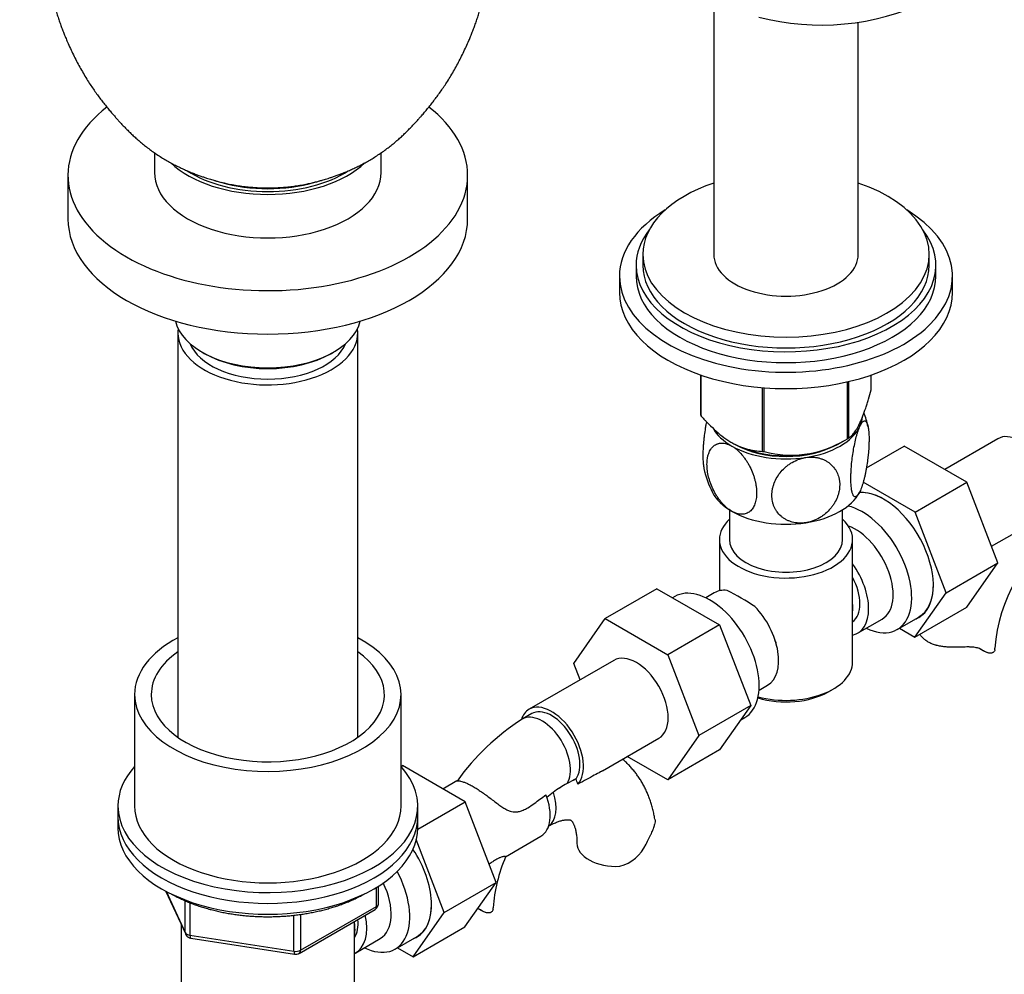
# Model space of a CAD drawing. Units: millimetres. Extents: x 0 to 1494, y 0 to 1970.
# Drawn here: x 995 to 1143, y 270 to 414 of the extents above; entities that cross this region are included whole.
import ezdxf
from ezdxf import colors
from ezdxf.entities.mleader import LeaderData, LeaderLine
from ezdxf.math import Vec2, Vec3

# ---------------------------------------------------------------- set-up
doc = ezdxf.new("R2010")
doc.units = ezdxf.units.MM
doc.layers.add('DV7_Défaut', color=7, linetype='Continuous')
doc.layers.add('Défaut', color=7, linetype='Continuous')

# ---------------------------------------------------------------- blocks, each defined once
blk = doc.blocks.new('_DOT')
at = {"color": 0}
blk.add_line((0, 0), (-1, 0), dxfattribs=at)
at = {"color": 0, "const_width": 0.333}
blk.add_lwpolyline([(-0.1665, 0, 1), (0.1665, 0, 1)], format="xyb", close=True, dxfattribs=at)
blk = doc.blocks.new('SE6')
at = {"layer": 'DV7_Défaut', "color": 7, "linetype": 'Continuous'}
for p, q in [((1099.66, 419.38), (1099.66, 378.36)), ((1121.36, 378.36), (1121.36, 413.21)), ((1015.72, 393.61), (1015.72, 390.65)), ((1049.72, 390.65), (1049.72, 393.61)), ((1002.72, 390.24), (1002.72, 383.71)), ((1062.72, 383.71), (1062.72, 390.24)), ((1089.01, 378.36), (1089.01, 376.73)), ((1132.01, 376.73), (1132.01, 378.36)), ((1088.01, 376.73), (1088.01, 375.1)), ((1133.01, 375.1), (1133.01, 376.73)), ((1085.51, 375.1), (1085.51, 372.65)), ((1135.51, 372.65), (1135.51, 375.1)), ((1019.22, 366.56), (1019.22, 305.84)), ((1046.22, 305.84), (1046.22, 366.56)), ((1022.82, 363.71), (1023.18, 363.5)), ((1042.27, 363.5), (1042.62, 363.71)), ((1097.72, 354.24), (1097.72, 360.24)), ((1097.79, 354.08), (1097.79, 360.22)), ((1119.74, 350.69), (1119.74, 359.23)), ((1119.94, 350.8), (1119.94, 359.28)), ((1123.29, 358.03), (1123.29, 360.24)), ((1106.96, 348.79), (1106.96, 358.36)), ((1107.22, 348.75), (1107.22, 358.34)), ((1118.25, 349.88), (1119.37, 350.49)), ((1142.31, 350.67), (1134.34, 346.07)), ((1102.67, 349.94), (1102.77, 349.88)), ((1122.58, 346.3), (1128.26, 349.58)), ((1137.67, 344.14), (1128.26, 349.58)), ((1129.9, 339.65), (1122.1, 344.15)), ((1129.9, 339.65), (1137.67, 344.14)), ((1142.33, 332.04), (1137.67, 344.14)), ((1121.54, 342.61), (1121.55, 342.62)), ((1102.01, 340.01), (1102.01, 335.54)), ((1119.01, 335.54), (1119.01, 340.01)), ((1134.56, 327.55), (1129.9, 339.65)), ((1100.51, 335.54), (1100.51, 327.84)), ((1120.51, 317.17), (1120.51, 335.54)), ((1141.37, 334.54), (1144.8, 336.52)), ((1134.56, 327.55), (1142.33, 332.04)), ((1137.65, 325.38), (1142.33, 332.04)), ((1091.12, 328.16), (1083.34, 323.67)), ((1091.12, 328.16), (1100.53, 322.72)), ((1093.81, 327), (1093.46, 326.8)), ((1099.75, 327.54), (1098.46, 326.8)), ((1129.87, 320.89), (1134.56, 327.55)), ((1129.87, 320.89), (1137.65, 325.38)), ((1127.21, 322.03), (1130.46, 323.91)), ((1078.68, 316.94), (1083.34, 323.67)), ((1083.34, 323.67), (1092.75, 318.23)), ((1100.53, 322.72), (1092.75, 318.23)), ((1100.53, 322.72), (1105.22, 310.62)), ((1121.26, 321.49), (1124.94, 323.61)), ((1127.55, 322.23), (1129.87, 320.89)), ((1092.75, 318.23), (1097.44, 306.13)), ((1139.6, 319.15), (1140.24, 318.78)), ((1139.98, 318.95), (1139.71, 319.1)), ((1084.68, 317.4), (1071.95, 310.05)), ((1079.63, 314.48), (1078.68, 316.94)), ((1106.46, 312.94), (1107.75, 313.69)), ((1012.72, 312.27), (1012.72, 295.53)), ((1052.72, 295.53), (1052.72, 312.27)), ((1116.87, 312.68), (1117.58, 313.08)), ((1105.22, 310.62), (1097.44, 306.13)), ((1105.22, 310.62), (1100.53, 303.94)), ((1072.33, 309.4), (1070.91, 308.58)), ((1103.71, 308.46), (1104.31, 308.81)), ((1097.44, 306.13), (1092.75, 299.45)), ((1082.96, 300.82), (1091.43, 305.71)), ((1100.53, 303.94), (1092.75, 299.45)), ((1052.73, 301.48), (1052.92, 301.59)), ((1062.33, 296.15), (1052.92, 301.59)), ((1092.75, 299.45), (1086.67, 302.96)), ((1061.11, 299.3), (1059, 298.08)), ((1055.22, 292.05), (1062.33, 296.15)), ((1066.99, 284.05), (1062.33, 296.15)), ((1010.22, 295.53), (1010.22, 293.9)), ((1055.22, 293.9), (1055.22, 295.53)), ((1010.22, 293.9), (1010.22, 292.26)), ((1055.22, 292.26), (1055.22, 293.9)), ((1059.21, 279.56), (1055.01, 290.48)), ((1068.38, 287.91), (1073.72, 290.99)), ((1059.21, 279.56), (1066.99, 284.05)), ((1062.31, 277.39), (1066.99, 284.05)), ((1017.36, 282.77), (1020.39, 276.26)), ((1017.45, 282.72), (1020.33, 276.53)), ((1049.05, 280.46), (1049.05, 283.32)), ((1049.34, 280.87), (1049.34, 283.5)), ((1020.33, 276.53), (1020.33, 281.29)), ((1021.03, 281), (1021.03, 276.12)), ((1037.41, 273.4), (1048.84, 280)), ((1037.61, 273.86), (1049.05, 280.46)), ((1054.53, 272.9), (1059.21, 279.56)), ((1064.25, 280.14), (1064.9, 279.77)), ((1064.63, 279.94), (1064.37, 280.09)), ((1036.65, 273.71), (1036.65, 279.12)), ((1037.61, 279.24), (1037.61, 273.86)), ((1045.72, 260.42), (1045.72, 278.2)), ((1019.72, 277.69), (1019.72, 260.42)), ((1054.53, 272.9), (1062.31, 277.39)), ((1021.03, 276.12), (1036.65, 273.71)), ((1021.14, 275.69), (1036.75, 273.28)), ((1045.92, 273.5), (1049.59, 275.62)), ((1051.86, 274.04), (1055.12, 275.92)), ((1052.2, 274.24), (1054.53, 272.9))]:
    blk.add_line(p, q, dxfattribs=at)
for centre, radius, start, end in [((1115.79, 450.27), 37.46, 255.5024, 295.1614), ((1108.27, 349.41), 14.88, 12.1101, 20.3304), ((1111.3, 363.85), 15.64, 254.9022, 302.6858), ((1112.74, 349.34), 14.88, 192.1099, 206.9045), ((1165.73, 317.44), 23.92, 124.3045, 175.6955), ((1087.06, 297.77), 33.48, 55.8513, 64.1487), ((1100.25, 315.8), 9.77, 26.3251, 28.3028), ((1090.48, 278.22), 36.12, 122.7979, 144.3362), ((1085.62, 284.22), 16.71, 118.5105, 126.9397), ((1085.62, 284.21), 16.72, 118.5137, 126.9365), ((1121.72, 217.01), 92.99, 117.3569, 118.2901), ((1121.72, 217.01), 93, 117.3569, 118.2901), ((1070.03, 296.15), 9.6, 16.061, 21.1261), ((1070.03, 296.15), 9.6, 16.061, 21.1261), ((1091.29, 276.58), 26.22, 126.8104, 129.4805), ((1084.02, 292.3), 6.02, 284.7699, 335.5597), ((1090.39, 278.43), 23.92, 156.6996, 175.6955), ((1048.34, 280.87), 1, 300, 0), ((1021.29, 276.68), 1, 204.8961, 240), ((1021.29, 276.68), 1, 240, 261.206), ((1036.91, 274.27), 1, 261.206, 300)]:
    blk.add_arc(centre, radius, start, end, dxfattribs=at)
for centre, major_axis, ratio, start_param, end_param in [((1032.72, 390.24), (30, 0), 0.57735, 2.5079, 6.283185), ((1032.72, 390.24), (30, 0), 0.57735, 0, 0.633692), ((1032.72, 397.18), (-17, 0), 0.57735, 0.543493, 2.598105), ((1032.72, 390.65), (-17, 0), 0.57735, 0, 3.141593), ((1032.72, 397.18), (-16.25, 0), 0.57735, 0.73232, 2.409272), ((1032.72, 396.77), (15.75, 0), 0.57735, 3.85037, 3.911241), ((1032.72, 396.77), (15.75, 0), 0.57735, -0.769649, -0.70877), ((1032.72, 397.18), (-15.5, 0), 0.57735, 1.1, 2.041597), ((1110.51, 378.36), (-21.5, 0), 0.57735, 0, 4.183411), ((1110.51, 378.36), (-21.5, 0), 0.57735, 5.241367, 6.283185), ((1110.51, 375.1), (-25, 0), 0.57735, 0, 3.901074), ((1110.51, 375.1), (-25, 0), 0.57735, 5.523704, 6.283185), ((1032.72, 383.71), (30, 0), 0.57735, 3.141593, 6.283185), ((1110.51, 376.73), (-22.5, 0), 0.57735, 0, 3.562458), ((1110.51, 376.73), (-22.5, 0), 0.57735, 5.86232, 6.283185), ((1110.51, 378.36), (-10.85, 0), 0.57735, 0, 3.141593), ((1110.51, 376.73), (-21.5, 0), 0.57735, 0, 3.141593), ((1110.51, 375.1), (-22.5, 0), 0.57735, 0, 3.141593), ((1110.51, 372.65), (-25, 0), 0.57735, 0, 3.141593), ((1032.72, 369.42), (-14, 0), 0.57735, 0.132428, 3.009165), ((1032.72, 366.56), (-13.5, 0), 0.57735, 6.20266, 6.283185), ((1032.72, 366.56), (-13.5, 0), 0.57735, 0, 3.222118), ((1032.72, 366.56), (12, 0), 0.57735, 3.375205, 6.049573), ((1032.72, 369.01), (13.5, 0), 0.57735, 3.926991, 5.497787), ((1110.51, 356.13), (-13.2, 0), 0.57735, 0.251331, 0.272268), ((1110.51, 354.28), (-11.5, 0), 0.57735, 2.879793, 3.094757), ((1110.51, 354.28), (11.5, 0), 0.57735, 3.449627, 3.926991), ((1110.51, 354.28), (11.5, 0), 0.57735, 4.974188, 6.021386), ((1110.51, 356.13), (13.2, 0), 0.57735, -0.795867, -0.77493), ((1145.68, 344.83), (3.38, -5.85), 0.57735, 0.180635, 3.141593), ((1110.51, 354.28), (11.5, 0), 0.57735, 3.926991, 4.974188), ((1110.51, 354.68), (-11.36, 0), 0.57735, 0.821314, 2.320279), ((1110.51, 354.28), (10.85, 0), 0.57735, 3.928689, 5.496089), ((1110.51, 356.13), (-13.2, 0), 0.57735, 1.298528, 1.319465), ((1110.51, 344.48), (11.5, 0), 0.57735, 3.42684, 3.926991), ((1110.51, 344.48), (11.5, 0), 0.57735, 4.974188, 5.997937), ((1125.21, 333.01), (5.25, -9.09), 0.57735, 2.358659, 2.876285), ((1125.18, 332.99), (5.27, -9.14), 0.57735, 0, 2.865734), ((1121.96, 331.13), (-5.25, 9.09), 0.57735, 2.437045, 5.791576), ((1110.51, 335.54), (-10, 0), 0.57735, 5.728374, 6.283185), ((1110.51, 335.54), (-10, 0), 0.57735, 0, 3.696404), ((1110.51, 344.48), (11.5, 0), 0.57735, 3.926991, 4.974188), ((1120.94, 330.54), (-4, 6.93), 0.57735, 3.141593, 5.687816), ((1110.51, 335.54), (-8.5, 0), 0.57735, 0, 3.141593), ((1117.26, 328.41), (-4, 6.93), 0.57735, 2.967598, 4.886384), ((1117.26, 328.41), (-3.07, 5.33), 0.57735, 3.199264, 4.654717), ((1099.06, 317.9), (5.25, -9.09), 0.57735, 0, 3.141593), ((1125.21, 333.01), (5.25, -9.09), 0.57735, 0, 0.783264), ((1103.75, 320.62), (4, -6.93), 0.57735, 2.736019, 3.141593), ((1103.75, 320.62), (-4, 6.93), 0.57735, 3.141593, 5.117963), ((1116.2, 327.8), (3.08, -5.33), 0.57735, 0.648113, 0.922684), ((1125.18, 332.99), (5.27, -9.14), 0.57735, 6.185788, 6.283185), ((1032.72, 312.27), (-20, 0), 0.57735, 5.453354, 6.283185), ((1032.72, 312.27), (-20, 0), 0.57735, 0, 3.971424), ((1104.81, 321.23), (3.08, -5.33), 0.57735, 0.980548, 1.05199), ((1032.72, 312.27), (-17.5, 0), 0.57735, 5.593472, 6.283185), ((1032.72, 312.27), (-17.5, 0), 0.57735, 0, 3.831306), ((1088.05, 311.55), (-3.38, 5.85), 0.57735, 3.141593, 6.283185), ((1135.88, 319.24), (-6, 0), 0.57735, 3.069876, 3.141593), ((1110.51, 317.17), (10, 0), 0.57735, 4.280152, 6.283185), ((1110.51, 316.35), (-9, 0), 0.57735, 1.08219, 2.356194), ((1075.33, 304.2), (-3.38, 5.85), 0.57735, 3.322236, 6.283185), ((1075.33, 304.2), (-3.38, 5.85), 0.57735, 0, 0.476028), ((1073.91, 303.39), (-3, 5.2), 0.57735, 3.430613, 6.283185), ((1075.33, 304.2), (-3, 5.2), 0.57735, 3.39482, 6.283185), ((1032.72, 295.53), (-22.5, 0), 0.57735, 0, 3.617475), ((1032.72, 295.53), (-22.5, 0), 0.57735, 5.807303, 6.283185), ((1070.34, 296.84), (3.37, -5.85), 0.57735, 0, 1.310468), ((1071.76, 297.65), (3, -5.2), 0.57735, 0.046052, 1.234709), ((1032.72, 295.53), (-20, 0), 0.57735, 0, 3.141593), ((1032.72, 293.9), (-22.5, 0), 0.57735, 0, 3.141593), ((1032.72, 293.9), (-22.5, 0), 0.57735, 0, 3.141593), ((1032.72, 292.26), (-22.5, 0), 0.57735, 0, 3.141593), ((1085.13, 289.93), (6, 0), 0.57735, 3.141596, 4.784106), ((1049.84, 285), (5.28, -9.14), 0.57735, 0, 1.679319), ((1046.61, 283.14), (-5.25, 9.09), 0.57735, 2.437045, 4.660271), ((1045.59, 282.55), (-4, 6.93), 0.57735, 3.141593, 4.588278), ((1048.34, 280.87), (-1, 0), 0.57735, 2.356194, 3.141593), ((1048.34, 280.87), (-0.5, 0.866), 0.57735, 3.141593, 3.926991), ((1049.87, 285.02), (5.25, -9.09), 0.57735, 0, 0.78373), ((1060.54, 280.23), (-6, 0), 0.57735, 3.069876, 3.141593), ((1041.92, 280.42), (-4, 6.93), 0.57735, 3.094583, 4.213383), ((1041.92, 280.42), (-3.08, 5.33), 0.57735, 3.422816, 4.040445), ((1040.86, 279.81), (-3.5, 6.06), 0.57735, 3.745299, 4.108682), ((1021.29, 276.68), (-1, 0), 0.57735, 0.261799, 1.308997), ((1021.29, 276.68), (0.907, 0.421), 0.788675, 2.790713, 3.141593), ((1021.29, 276.68), (0.153, 0.988), 0.211325, 2.202711, 3.141593), ((1049.84, 285), (5.28, -9.14), 0.57735, 6.185788, 6.283185), ((1036.91, 274.27), (-1, 0), 0.57735, 1.308997, 2.356194), ((1036.91, 274.27), (0.153, 0.988), 0.211325, 2.202711, 3.141593), ((1036.91, 274.27), (-0.5, 0.866), 0.57735, 3.141593, 3.926991)]:
    blk.add_ellipse(centre, major_axis=major_axis, ratio=ratio, start_param=start_param, end_param=end_param, dxfattribs=at)
for points, knots in [([(1032.72, 455.05), (1032.38, 455.05), (1031.77, 455.04), (1030.71, 455.01), (1029.65, 454.94), (1028.57, 454.85), (1027.51, 454.73), (1026.46, 454.59), (1025.43, 454.42), (1024.42, 454.22), (1023.43, 454.01), (1022.45, 453.77), (1021.5, 453.51), (1020.56, 453.23), (1019.64, 452.93), (1018.74, 452.6), (1017.85, 452.26), (1016.98, 451.89), (1016.13, 451.51), (1015.3, 451.1), (1014.48, 450.68), (1013.69, 450.23), (1012.9, 449.75), (1012.11, 449.24), (1011.33, 448.7), (1010.58, 448.13), (1009.86, 447.55), (1009.18, 446.96), (1008.53, 446.35), (1007.91, 445.74), (1007.33, 445.12), (1006.77, 444.49), (1006.25, 443.85), (1005.75, 443.21), (1005.28, 442.56), (1004.84, 441.9), (1004.42, 441.24), (1004.01, 440.57), (1003.63, 439.88), (1003.23, 439.12), (1002.82, 438.29), (1002.41, 437.38), (1002.03, 436.46), (1001.68, 435.53), (1001.36, 434.58), (1001.06, 433.62), (1000.8, 432.65), (1000.56, 431.67), (1000.36, 430.67), (1000.17, 429.65), (1000.02, 428.6), (999.9, 427.55), (999.81, 426.48), (999.75, 425.4), (999.72, 424.31), (999.72, 423.31), (999.74, 422.4), (999.78, 421.58), (999.84, 420.76), (999.93, 419.94), (1000.03, 419.12), (1000.16, 418.29), (1000.31, 417.47), (1000.48, 416.67), (1000.67, 415.88), (1000.88, 415.11), (1001.1, 414.36), (1001.34, 413.64), (1001.58, 412.93), (1001.83, 412.25), (1002.09, 411.59), (1002.36, 410.92), (1002.68, 410.16), (1003.07, 409.29), (1003.52, 408.34), (1003.99, 407.4), (1004.49, 406.49), (1005, 405.59), (1005.52, 404.72), (1006.03, 403.92), (1006.52, 403.19), (1007.01, 402.5), (1007.49, 401.85), (1007.97, 401.22), (1008.45, 400.62), (1008.92, 400.05), (1009.36, 399.52), (1009.76, 399.06), (1010.14, 398.63), (1010.52, 398.21), (1010.92, 397.78), (1011.35, 397.33), (1011.8, 396.88), (1012.28, 396.41), (1012.79, 395.94), (1013.34, 395.46), (1013.91, 394.97), (1014.52, 394.49), (1015.17, 394), (1015.85, 393.52), (1016.56, 393.05), (1017.27, 392.62), (1017.97, 392.21), (1018.67, 391.84), (1019.36, 391.49), (1020.04, 391.17), (1020.7, 390.88), (1021.33, 390.62), (1021.94, 390.38), (1022.5, 390.18), (1023.03, 389.99), (1023.49, 389.84), (1023.91, 389.71), (1024.28, 389.6), (1024.57, 389.51), (1024.77, 389.45), (1024.95, 389.4), (1025.16, 389.35), (1025.47, 389.26), (1025.92, 389.15), (1026.57, 389), (1027.4, 388.83), (1028.34, 388.67), (1029.29, 388.55), (1030.23, 388.45), (1031.11, 388.39), (1031.97, 388.36), (1032.45, 388.35), (1032.72, 388.35)], [0, 0, 0, 0, 0.008703, 0.018699, 0.028877, 0.039041, 0.049118, 0.059073, 0.068899, 0.0786, 0.088189, 0.097681, 0.107091, 0.116435, 0.125724, 0.13497, 0.144182, 0.153366, 0.162529, 0.171675, 0.180807, 0.189926, 0.199032, 0.208781, 0.218424, 0.227923, 0.237245, 0.246363, 0.255261, 0.263932, 0.272379, 0.280614, 0.288653, 0.296517, 0.30423, 0.311816, 0.319299, 0.326702, 0.334049, 0.341631, 0.350973, 0.360313, 0.369655, 0.379006, 0.388372, 0.397758, 0.407171, 0.416619, 0.426169, 0.436001, 0.445908, 0.455893, 0.46596, 0.476113, 0.486353, 0.496682, 0.504452, 0.512074, 0.519755, 0.527498, 0.535304, 0.543175, 0.551108, 0.558844, 0.566451, 0.573921, 0.581249, 0.588427, 0.595455, 0.602329, 0.609053, 0.615631, 0.622835, 0.633095, 0.643231, 0.653252, 0.663166, 0.672984, 0.682717, 0.691798, 0.699931, 0.7079, 0.715706, 0.723352, 0.730847, 0.738203, 0.745435, 0.751575, 0.756929, 0.762456, 0.768165, 0.774064, 0.780164, 0.786477, 0.793018, 0.799802, 0.806849, 0.814173, 0.821791, 0.829712, 0.837937, 0.845849, 0.853451, 0.860902, 0.86817, 0.87522, 0.882011, 0.888496, 0.894624, 0.900346, 0.905621, 0.910423, 0.914744, 0.918604, 0.922037, 0.924418, 0.925768, 0.927717, 0.930557, 0.934718, 0.940881, 0.94945, 0.958791, 0.967802, 0.976535, 0.985154, 0.9931, 1, 1, 1, 1]), ([(1032.72, 388.35), (1032.98, 388.35), (1033.45, 388.36), (1034.27, 388.39), (1035.1, 388.44), (1035.97, 388.53), (1036.85, 388.64), (1037.76, 388.78), (1038.61, 388.94), (1039.32, 389.1), (1039.84, 389.23), (1040.2, 389.32), (1040.44, 389.39), (1040.62, 389.44), (1040.8, 389.49), (1041.06, 389.56), (1041.4, 389.67), (1041.79, 389.79), (1042.24, 389.93), (1042.74, 390.1), (1043.28, 390.3), (1043.86, 390.52), (1044.48, 390.77), (1045.13, 391.05), (1045.79, 391.35), (1046.47, 391.68), (1047.16, 392.04), (1047.85, 392.43), (1048.55, 392.84), (1049.25, 393.29), (1049.95, 393.76), (1050.6, 394.24), (1051.23, 394.72), (1051.81, 395.2), (1052.37, 395.68), (1052.89, 396.15), (1053.38, 396.62), (1053.85, 397.08), (1054.29, 397.53), (1054.7, 397.97), (1055.09, 398.39), (1055.46, 398.8), (1055.84, 399.23), (1056.25, 399.71), (1056.71, 400.26), (1057.18, 400.84), (1057.65, 401.45), (1058.13, 402.08), (1058.61, 402.74), (1059.09, 403.43), (1059.58, 404.18), (1060.09, 404.99), (1060.61, 405.86), (1061.11, 406.76), (1061.59, 407.67), (1062.05, 408.6), (1062.49, 409.55), (1062.86, 410.38), (1063.17, 411.11), (1063.42, 411.75), (1063.68, 412.42), (1063.93, 413.1), (1064.17, 413.81), (1064.4, 414.54), (1064.62, 415.29), (1064.82, 416.05), (1065.01, 416.84), (1065.17, 417.64), (1065.32, 418.45), (1065.44, 419.27), (1065.54, 420.09), (1065.61, 420.9), (1065.67, 421.71), (1065.71, 422.53), (1065.73, 423.45), (1065.73, 424.46), (1065.7, 425.54), (1065.63, 426.61), (1065.54, 427.67), (1065.41, 428.72), (1065.26, 429.76), (1065.07, 430.78), (1064.86, 431.78), (1064.62, 432.75), (1064.36, 433.72), (1064.06, 434.67), (1063.74, 435.61), (1063.39, 436.54), (1063.01, 437.45), (1062.6, 438.35), (1062.19, 439.18), (1061.79, 439.94), (1061.4, 440.62), (1061, 441.29), (1060.58, 441.95), (1060.13, 442.61), (1059.66, 443.26), (1059.16, 443.9), (1058.64, 444.53), (1058.08, 445.16), (1057.5, 445.78), (1056.88, 446.39), (1056.23, 447), (1055.54, 447.59), (1054.82, 448.17), (1054.06, 448.74), (1053.28, 449.28), (1052.49, 449.79), (1051.7, 450.26), (1050.9, 450.71), (1050.09, 451.13), (1049.26, 451.54), (1048.41, 451.92), (1047.54, 452.28), (1046.65, 452.62), (1045.77, 452.94), (1045.15, 453.14), (1044.85, 453.23)], [0, 0, 0, 0, 0.007519, 0.016204, 0.025191, 0.034416, 0.043937, 0.053831, 0.063701, 0.07168, 0.077134, 0.08083, 0.083353, 0.085086, 0.08705, 0.090738, 0.094877, 0.099514, 0.104677, 0.110373, 0.116583, 0.123267, 0.130376, 0.137853, 0.145643, 0.153698, 0.161974, 0.170435, 0.17905, 0.188222, 0.197241, 0.205932, 0.214298, 0.222351, 0.230109, 0.237588, 0.244809, 0.251786, 0.258535, 0.265068, 0.271397, 0.277529, 0.283475, 0.291141, 0.299316, 0.307635, 0.316114, 0.324764, 0.333594, 0.342608, 0.351804, 0.362485, 0.373415, 0.384444, 0.395582, 0.406841, 0.418232, 0.429576, 0.436825, 0.444259, 0.451859, 0.459628, 0.467569, 0.47568, 0.483958, 0.492395, 0.500985, 0.509733, 0.518619, 0.527431, 0.53617, 0.544841, 0.553445, 0.561984, 0.571049, 0.582668, 0.594188, 0.605611, 0.616939, 0.628176, 0.639325, 0.650391, 0.661156, 0.671796, 0.682398, 0.69297, 0.703519, 0.714053, 0.724578, 0.7351, 0.745626, 0.754089, 0.762394, 0.770764, 0.779226, 0.787805, 0.796528, 0.805426, 0.814523, 0.823844, 0.833409, 0.843232, 0.853317, 0.863658, 0.874237, 0.885025, 0.895983, 0.907051, 0.91729, 0.927575, 0.937875, 0.948193, 0.958532, 0.968898, 0.979298, 0.989741, 1, 1, 1, 1]), ([(1119.94, 350.8), (1120.07, 350.89), (1120.2, 350.99), (1120.47, 351.25), (1120.61, 351.41), (1120.89, 351.77), (1121.03, 351.98), (1121.25, 352.35), (1121.32, 352.48), (1121.43, 352.69), (1121.47, 352.77), (1121.54, 352.92), (1121.58, 352.99), (1121.76, 353.39), (1121.9, 353.73), (1122.19, 354.47), (1122.33, 354.87), (1122.54, 355.5), (1122.64, 355.82), (1122.75, 356.16), (1122.82, 356.38), (1122.85, 356.5), (1123.02, 357.07), (1123.16, 357.55), (1123.29, 358.03)], [0, 0, 0, 0, 0.125, 0.125, 0.25, 0.25, 0.375, 0.375, 0.4375, 0.4375, 0.46875, 0.46875, 0.5, 0.5, 0.625, 0.625, 0.75, 0.75, 0.8125, 0.84375, 0.84375, 0.875, 0.875, 1, 1, 1, 1]), ([(1097.79, 354.08), (1097.97, 353.88), (1098.15, 353.68), (1098.43, 353.39), (1098.52, 353.29), (1098.7, 353.1), (1098.8, 353), (1099.26, 352.53), (1099.64, 352.17), (1100.4, 351.49), (1100.79, 351.17), (1101.38, 350.74), (1101.57, 350.6), (1101.87, 350.4), (1101.97, 350.34), (1102.17, 350.22), (1102.27, 350.16), (1102.78, 349.87), (1103.17, 349.67), (1103.95, 349.35), (1104.34, 349.22), (1104.92, 349.06), (1105.11, 349.02), (1105.49, 348.94), (1105.68, 348.91), (1106.23, 348.83), (1106.6, 348.8), (1106.96, 348.79)], [0, 0, 0, 0, 0.0625, 0.0625, 0.09375, 0.09375, 0.125, 0.125, 0.25, 0.25, 0.375, 0.375, 0.4375, 0.4375, 0.46875, 0.46875, 0.5, 0.5, 0.625, 0.625, 0.75, 0.75, 0.8125, 0.8125, 0.875, 0.875, 1, 1, 1, 1]), ([(1121.61, 352.56), (1121.64, 352.61), (1121.66, 352.66), (1121.71, 352.75), (1121.73, 352.8), (1121.8, 352.92), (1121.85, 353), (1121.94, 353.13), (1121.99, 353.18), (1122.06, 353.24), (1122.08, 353.26), (1122.12, 353.3), (1122.15, 353.31), (1122.25, 353.37), (1122.33, 353.38), (1122.42, 353.34), (1122.44, 353.33), (1122.48, 353.3), (1122.5, 353.29), (1122.55, 353.24), (1122.58, 353.19), (1122.64, 353.09), (1122.67, 353.03), (1122.71, 352.93), (1122.72, 352.9), (1122.75, 352.82), (1122.76, 352.78), (1122.82, 352.58), (1122.85, 352.38), (1122.89, 352.11), (1122.9, 352.06), (1122.91, 351.94), (1122.92, 351.88), (1122.94, 351.7), (1122.95, 351.57), (1122.97, 351.18), (1122.98, 350.89), (1122.98, 350.52), (1122.98, 350.44), (1122.98, 350.29), (1122.97, 350.21), (1122.97, 349.97), (1122.96, 349.81), (1122.94, 349.31), (1122.91, 348.97), (1122.88, 348.53), (1122.87, 348.44), (1122.85, 348.27), (1122.84, 348.18), (1122.81, 347.9), (1122.79, 347.72), (1122.72, 347.18), (1122.67, 346.82), (1122.58, 346.28), (1122.55, 346.1), (1122.48, 345.73), (1122.44, 345.56), (1122.37, 345.21), (1122.33, 345.03), (1122.27, 344.78), (1122.25, 344.7), (1122.21, 344.53), (1122.19, 344.45), (1122.08, 344.05), (1121.99, 343.75), (1121.87, 343.41), (1121.85, 343.35), (1121.8, 343.22), (1121.78, 343.15), (1121.71, 342.97), (1121.66, 342.86), (1121.61, 342.76)], [0, 0, 0, 0, 0.015625, 0.015625, 0.03125, 0.03125, 0.0625, 0.0625, 0.09375, 0.09375, 0.109375, 0.109375, 0.125, 0.125, 0.1875, 0.1875, 0.203125, 0.203125, 0.21875, 0.21875, 0.25, 0.25, 0.28125, 0.28125, 0.296875, 0.296875, 0.3125, 0.3125, 0.375, 0.375, 0.390625, 0.390625, 0.40625, 0.40625, 0.4375, 0.4375, 0.5, 0.5, 0.515625, 0.515625, 0.53125, 0.53125, 0.5625, 0.5625, 0.625, 0.625, 0.640625, 0.640625, 0.65625, 0.65625, 0.6875, 0.6875, 0.75, 0.75, 0.78125, 0.78125, 0.8125, 0.8125, 0.84375, 0.84375, 0.859375, 0.859375, 0.875, 0.875, 0.9375, 0.9375, 0.953125, 0.953125, 0.96875, 0.96875, 1, 1, 1, 1]), ([(1098.58, 353.23), (1098.55, 353.1), (1098.52, 352.97), (1098.46, 352.65), (1098.43, 352.47), (1098.34, 351.92), (1098.29, 351.56), (1098.23, 351.1), (1098.22, 351.01), (1098.2, 350.83), (1098.19, 350.74), (1098.16, 350.47), (1098.14, 350.29), (1098.11, 349.94), (1098.1, 349.77), (1098.08, 349.51), (1098.07, 349.43), (1098.06, 349.26), (1098.06, 349.17), (1098.05, 348.92), (1098.04, 348.76), (1098.04, 348.52), (1098.04, 348.44), (1098.03, 348.29), (1098.03, 348.21), (1098.03, 347.83), (1098.04, 347.55), (1098.07, 347.16), (1098.08, 347.04), (1098.1, 346.8), (1098.11, 346.68), (1098.15, 346.45), (1098.17, 346.33), (1098.19, 346.22)], [0, 0, 0, 0, 0.049953, 0.049953, 0.11708, 0.11708, 0.251333, 0.251333, 0.284896, 0.284896, 0.31846, 0.31846, 0.385586, 0.385586, 0.452713, 0.452713, 0.486276, 0.486276, 0.51984, 0.51984, 0.586966, 0.586966, 0.62053, 0.62053, 0.654093, 0.654093, 0.788346, 0.788346, 0.855473, 0.855473, 0.9226, 0.9226, 1, 1, 1, 1]), ([(1121.61, 342.76), (1121.57, 342.66), (1121.52, 342.56), (1121.45, 342.44), (1121.42, 342.4), (1121.38, 342.32), (1121.35, 342.29), (1121.24, 342.13), (1121.15, 342.04), (1121.04, 341.98), (1121.02, 341.97), (1120.98, 341.96), (1120.96, 341.95), (1120.9, 341.95), (1120.86, 341.96), (1120.78, 341.99), (1120.75, 342.01), (1120.7, 342.06), (1120.68, 342.08), (1120.65, 342.12), (1120.63, 342.15), (1120.56, 342.28), (1120.5, 342.41), (1120.45, 342.62), (1120.44, 342.66), (1120.41, 342.75), (1120.4, 342.8), (1120.37, 342.94), (1120.36, 343.04), (1120.33, 343.26), (1120.31, 343.38), (1120.3, 343.56), (1120.29, 343.62), (1120.28, 343.75), (1120.28, 343.81), (1120.26, 344.15), (1120.25, 344.43), (1120.25, 344.88), (1120.25, 345.03), (1120.26, 345.27), (1120.26, 345.35), (1120.27, 345.51), (1120.27, 345.6), (1120.29, 346.01), (1120.31, 346.36), (1120.37, 347.05), (1120.41, 347.41), (1120.51, 348.14), (1120.56, 348.51), (1120.68, 349.23), (1120.75, 349.59), (1120.9, 350.29), (1120.98, 350.63), (1121.1, 351.11), (1121.15, 351.26), (1121.22, 351.48), (1121.24, 351.56), (1121.28, 351.7), (1121.31, 351.77), (1121.42, 352.11), (1121.52, 352.35), (1121.61, 352.56)], [0, 0, 0, 0, 0.03125, 0.03125, 0.046875, 0.046875, 0.0625, 0.0625, 0.125, 0.125, 0.140625, 0.140625, 0.15625, 0.15625, 0.1875, 0.1875, 0.21875, 0.21875, 0.234375, 0.234375, 0.25, 0.25, 0.3125, 0.3125, 0.328125, 0.328125, 0.34375, 0.34375, 0.375, 0.375, 0.40625, 0.40625, 0.421875, 0.421875, 0.4375, 0.4375, 0.5, 0.5, 0.53125, 0.53125, 0.546875, 0.546875, 0.5625, 0.5625, 0.625, 0.625, 0.6875, 0.6875, 0.75, 0.75, 0.8125, 0.8125, 0.875, 0.875, 0.90625, 0.90625, 0.921875, 0.921875, 0.9375, 0.9375, 1, 1, 1, 1]), ([(1102.37, 339.78), (1102.11, 339.93), (1101.86, 340.12), (1101.53, 340.39), (1101.47, 340.45), (1101.35, 340.57), (1101.28, 340.63), (1101.1, 340.81), (1100.98, 340.94), (1100.81, 341.14), (1100.75, 341.21), (1100.64, 341.36), (1100.58, 341.43), (1100.42, 341.65), (1100.31, 341.8), (1100.11, 342.1), (1100.01, 342.26), (1099.87, 342.5), (1099.83, 342.58), (1099.74, 342.75), (1099.7, 342.83), (1099.49, 343.24), (1099.34, 343.57), (1099.15, 344.08), (1099.1, 344.25), (1099.02, 344.5), (1098.99, 344.59), (1098.94, 344.75), (1098.92, 344.84), (1098.82, 345.26), (1098.75, 345.58), (1098.7, 345.99), (1098.69, 346.07), (1098.67, 346.22), (1098.67, 346.3), (1098.65, 346.54), (1098.65, 346.69), (1098.65, 347.14), (1098.67, 347.43), (1098.72, 347.77), (1098.73, 347.84), (1098.76, 347.97), (1098.78, 348.03), (1098.83, 348.23), (1098.86, 348.35), (1098.99, 348.7), (1099.1, 348.91), (1099.25, 349.15), (1099.29, 349.2), (1099.35, 349.29), (1099.39, 349.33), (1099.5, 349.45), (1099.58, 349.53), (1099.83, 349.73), (1100.01, 349.84), (1100.26, 349.93), (1100.31, 349.95), (1100.42, 349.98), (1100.47, 349.99), (1100.64, 350.02), (1100.75, 350.03), (1101.1, 350.03), (1101.34, 350), (1101.66, 349.9), (1101.73, 349.88), (1101.85, 349.83), (1101.92, 349.81), (1102.11, 349.72), (1102.24, 349.66), (1102.37, 349.58)], [0, 0, 0, 0, 0.0625, 0.0625, 0.078125, 0.078125, 0.09375, 0.09375, 0.125, 0.125, 0.140625, 0.140625, 0.15625, 0.15625, 0.1875, 0.1875, 0.21875, 0.21875, 0.234375, 0.234375, 0.25, 0.25, 0.3125, 0.3125, 0.34375, 0.34375, 0.359375, 0.359375, 0.375, 0.375, 0.4375, 0.4375, 0.453125, 0.453125, 0.46875, 0.46875, 0.5, 0.5, 0.5625, 0.5625, 0.578125, 0.578125, 0.59375, 0.59375, 0.625, 0.625, 0.6875, 0.6875, 0.703125, 0.703125, 0.71875, 0.71875, 0.75, 0.75, 0.8125, 0.8125, 0.828125, 0.828125, 0.84375, 0.84375, 0.875, 0.875, 0.9375, 0.9375, 0.953125, 0.953125, 0.96875, 0.96875, 1, 1, 1, 1]), ([(1102.37, 349.58), (1102.5, 349.51), (1102.63, 349.42), (1102.83, 349.28), (1102.89, 349.23), (1103.02, 349.13), (1103.09, 349.08), (1103.41, 348.8), (1103.65, 348.56), (1103.94, 348.22), (1104, 348.15), (1104.11, 348), (1104.17, 347.93), (1104.33, 347.71), (1104.44, 347.56), (1104.64, 347.26), (1104.74, 347.1), (1104.92, 346.78), (1105.01, 346.61), (1105.26, 346.12), (1105.41, 345.79), (1105.56, 345.36), (1105.59, 345.28), (1105.65, 345.11), (1105.68, 345.02), (1105.76, 344.77), (1105.81, 344.6), (1105.89, 344.27), (1105.93, 344.11), (1105.97, 343.86), (1105.99, 343.78), (1106.02, 343.61), (1106.03, 343.53), (1106.06, 343.29), (1106.08, 343.13), (1106.09, 342.89), (1106.09, 342.82), (1106.1, 342.66), (1106.1, 342.58), (1106.1, 342.21), (1106.08, 341.92), (1106.01, 341.52), (1105.98, 341.39), (1105.92, 341.13), (1105.88, 341.01), (1105.75, 340.65), (1105.65, 340.44), (1105.4, 340.07), (1105.25, 339.9), (1104.92, 339.63), (1104.73, 339.52), (1104.43, 339.41), (1104.33, 339.39), (1104.16, 339.36), (1104.11, 339.35), (1104, 339.34), (1103.94, 339.34), (1103.64, 339.33), (1103.4, 339.37), (1103.02, 339.48), (1102.9, 339.53), (1102.7, 339.61), (1102.63, 339.64), (1102.5, 339.71), (1102.44, 339.75), (1102.37, 339.78)], [0, 0, 0, 0, 0.03125, 0.03125, 0.046875, 0.046875, 0.0625, 0.0625, 0.125, 0.125, 0.140625, 0.140625, 0.15625, 0.15625, 0.1875, 0.1875, 0.21875, 0.21875, 0.25, 0.25, 0.3125, 0.3125, 0.328125, 0.328125, 0.34375, 0.34375, 0.375, 0.375, 0.40625, 0.40625, 0.421875, 0.421875, 0.4375, 0.4375, 0.46875, 0.46875, 0.484375, 0.484375, 0.5, 0.5, 0.5625, 0.5625, 0.59375, 0.59375, 0.625, 0.625, 0.6875, 0.6875, 0.75, 0.75, 0.8125, 0.8125, 0.84375, 0.84375, 0.859375, 0.859375, 0.875, 0.875, 0.9375, 0.9375, 0.96875, 0.96875, 0.984375, 0.984375, 1, 1, 1, 1]), ([(1113.48, 338.06), (1113.3, 338.04), (1113.13, 338.02), (1112.86, 338), (1112.77, 338), (1112.59, 338), (1112.51, 338), (1112.07, 338.03), (1111.74, 338.08), (1111.34, 338.19), (1111.26, 338.22), (1111.1, 338.27), (1111.03, 338.3), (1110.8, 338.39), (1110.66, 338.45), (1110.38, 338.6), (1110.25, 338.68), (1110, 338.86), (1109.88, 338.95), (1109.54, 339.25), (1109.34, 339.47), (1109.12, 339.77), (1109.08, 339.83), (1109, 339.95), (1108.96, 340.01), (1108.86, 340.2), (1108.79, 340.33), (1108.68, 340.6), (1108.63, 340.74), (1108.56, 340.95), (1108.54, 341.02), (1108.51, 341.16), (1108.49, 341.23), (1108.45, 341.45), (1108.43, 341.6), (1108.4, 341.82), (1108.4, 341.9), (1108.39, 342.05), (1108.39, 342.12), (1108.39, 342.5), (1108.42, 342.8), (1108.51, 343.26), (1108.55, 343.41), (1108.64, 343.72), (1108.69, 343.87), (1108.86, 344.33), (1109.01, 344.62), (1109.35, 345.2), (1109.55, 345.48), (1110.01, 346.01), (1110.26, 346.26), (1110.67, 346.61), (1110.81, 346.72), (1111.04, 346.88), (1111.11, 346.93), (1111.27, 347.03), (1111.35, 347.08), (1111.75, 347.31), (1112.08, 347.47), (1112.59, 347.65), (1112.77, 347.71), (1113.04, 347.78), (1113.13, 347.8), (1113.3, 347.83), (1113.39, 347.85), (1113.48, 347.86)], [0, 0, 0, 0, 0.03125, 0.03125, 0.046875, 0.046875, 0.0625, 0.0625, 0.125, 0.125, 0.140625, 0.140625, 0.15625, 0.15625, 0.1875, 0.1875, 0.21875, 0.21875, 0.25, 0.25, 0.3125, 0.3125, 0.328125, 0.328125, 0.34375, 0.34375, 0.375, 0.375, 0.40625, 0.40625, 0.421875, 0.421875, 0.4375, 0.4375, 0.46875, 0.46875, 0.484375, 0.484375, 0.5, 0.5, 0.5625, 0.5625, 0.59375, 0.59375, 0.625, 0.625, 0.6875, 0.6875, 0.75, 0.75, 0.8125, 0.8125, 0.84375, 0.84375, 0.859375, 0.859375, 0.875, 0.875, 0.9375, 0.9375, 0.96875, 0.96875, 0.984375, 0.984375, 1, 1, 1, 1]), ([(1113.48, 347.86), (1113.84, 347.92), (1114.19, 347.94), (1114.63, 347.91), (1114.71, 347.91), (1114.89, 347.89), (1114.97, 347.88), (1115.22, 347.84), (1115.38, 347.8), (1115.62, 347.74), (1115.7, 347.71), (1115.85, 347.66), (1115.93, 347.63), (1116.16, 347.54), (1116.3, 347.48), (1116.58, 347.33), (1116.71, 347.25), (1116.9, 347.12), (1116.96, 347.07), (1117.08, 346.98), (1117.14, 346.93), (1117.42, 346.68), (1117.62, 346.46), (1117.88, 346.11), (1117.96, 345.98), (1118.07, 345.79), (1118.1, 345.73), (1118.17, 345.6), (1118.2, 345.53), (1118.34, 345.2), (1118.43, 344.92), (1118.5, 344.56), (1118.51, 344.49), (1118.54, 344.34), (1118.54, 344.26), (1118.57, 344.04), (1118.57, 343.89), (1118.57, 343.44), (1118.54, 343.14), (1118.47, 342.76), (1118.45, 342.68), (1118.42, 342.53), (1118.4, 342.45), (1118.33, 342.22), (1118.28, 342.07), (1118.1, 341.61), (1117.96, 341.32), (1117.75, 340.96), (1117.7, 340.88), (1117.61, 340.74), (1117.56, 340.67), (1117.41, 340.46), (1117.3, 340.32), (1116.96, 339.92), (1116.71, 339.67), (1116.37, 339.38), (1116.3, 339.32), (1116.15, 339.21), (1116.08, 339.16), (1115.85, 339), (1115.7, 338.9), (1115.22, 338.62), (1114.89, 338.46), (1114.46, 338.31), (1114.37, 338.28), (1114.19, 338.22), (1114.1, 338.2), (1113.84, 338.13), (1113.66, 338.09), (1113.48, 338.06)], [0, 0, 0, 0, 0.0625, 0.0625, 0.078125, 0.078125, 0.09375, 0.09375, 0.125, 0.125, 0.140625, 0.140625, 0.15625, 0.15625, 0.1875, 0.1875, 0.21875, 0.21875, 0.234375, 0.234375, 0.25, 0.25, 0.3125, 0.3125, 0.34375, 0.34375, 0.359375, 0.359375, 0.375, 0.375, 0.4375, 0.4375, 0.453125, 0.453125, 0.46875, 0.46875, 0.5, 0.5, 0.5625, 0.5625, 0.578125, 0.578125, 0.59375, 0.59375, 0.625, 0.625, 0.6875, 0.6875, 0.703125, 0.703125, 0.71875, 0.71875, 0.75, 0.75, 0.8125, 0.8125, 0.828125, 0.828125, 0.84375, 0.84375, 0.875, 0.875, 0.9375, 0.9375, 0.953125, 0.953125, 0.96875, 0.96875, 1, 1, 1, 1]), ([(1136.97, 319.39), (1136.74, 319.38), (1136.51, 319.37), (1136.05, 319.36), (1135.81, 319.36), (1135.47, 319.36), (1135.35, 319.37), (1135.13, 319.37), (1135.01, 319.38), (1134.67, 319.4), (1134.44, 319.42), (1134, 319.47), (1133.79, 319.5), (1133.47, 319.56), (1133.37, 319.59), (1133.22, 319.62), (1133.16, 319.64), (1133.06, 319.66), (1133.01, 319.68), (1132.76, 319.75), (1132.57, 319.82), (1132.21, 319.97), (1132.03, 320.06), (1131.7, 320.25), (1131.55, 320.35), (1131.26, 320.57), (1131.13, 320.69), (1130.95, 320.88), (1130.9, 320.94), (1130.79, 321.07), (1130.74, 321.14), (1130.67, 321.24), (1130.64, 321.28), (1130.62, 321.32)], [0, 0, 0, 0, 0.088783, 0.088783, 0.177565, 0.177565, 0.221956, 0.221956, 0.266348, 0.266348, 0.35513, 0.35513, 0.443913, 0.443913, 0.488304, 0.488304, 0.510499, 0.510499, 0.532695, 0.532695, 0.621478, 0.621478, 0.71026, 0.71026, 0.799043, 0.799043, 0.887825, 0.887825, 0.932216, 0.932216, 0.976608, 0.976608, 1, 1, 1, 1]), ([(1139.98, 318.95), (1139.82, 319.06), (1139.63, 319.15), (1139.37, 319.23), (1139.31, 319.25), (1139.2, 319.28), (1139.14, 319.29), (1138.96, 319.33), (1138.84, 319.35), (1138.58, 319.38), (1138.44, 319.39), (1138.23, 319.4), (1138.16, 319.4), (1138.02, 319.41), (1137.95, 319.41), (1137.58, 319.41), (1137.28, 319.4), (1136.97, 319.39)], [0, 0, 0, 0, 0.25, 0.25, 0.3125, 0.3125, 0.375, 0.375, 0.5, 0.5, 0.625, 0.625, 0.6875, 0.6875, 0.75, 0.75, 1, 1, 1, 1]), ([(1141.87, 318.99), (1141.84, 318.83), (1141.76, 318.71), (1141.62, 318.6), (1141.59, 318.58), (1141.54, 318.55), (1141.53, 318.54), (1141.49, 318.53), (1141.47, 318.52), (1141.38, 318.49), (1141.3, 318.48), (1141.13, 318.47), (1141.04, 318.48), (1140.89, 318.51), (1140.84, 318.52), (1140.74, 318.55), (1140.69, 318.57), (1140.42, 318.67), (1140.2, 318.79), (1139.98, 318.95)], [0, 0, 0, 0, 0.25, 0.25, 0.3125, 0.3125, 0.34375, 0.34375, 0.375, 0.375, 0.5, 0.5, 0.625, 0.625, 0.6875, 0.6875, 0.75, 0.75, 1, 1, 1, 1]), ([(1090.83, 293.56), (1090.78, 293.83), (1090.69, 294.28), (1090.52, 295.03), (1090.33, 295.73), (1090.1, 296.42), (1089.85, 297.08), (1089.58, 297.73), (1089.28, 298.35), (1088.96, 298.95), (1088.61, 299.53), (1088.24, 300.08), (1087.85, 300.61), (1087.44, 301.11), (1087, 301.59), (1086.55, 302.04), (1086.2, 302.36), (1086, 302.52), (1085.97, 302.55)], [0, 0, 0, 0, 0.069316, 0.139279, 0.208625, 0.277289, 0.345225, 0.412405, 0.478817, 0.544472, 0.609393, 0.673621, 0.737205, 0.800204, 0.862685, 0.924718, 0.986378, 1, 1, 1, 1]), ([(1082.96, 300.82), (1082.87, 300.76), (1082.47, 300.54), (1081.72, 300.13), (1080.52, 299.49), (1079.75, 299.08), (1079.25, 298.8)], [0, 0, 0, 0, 0.088432, 0.361677, 0.664316, 1, 1, 1, 1]), ([(1061.11, 299.3), (1061.13, 299.31), (1061.19, 299.32), (1061.38, 299.32), (1061.66, 299.27), (1062.01, 299.17), (1062.44, 299.01), (1062.96, 298.77), (1063.53, 298.47), (1064.14, 298.09), (1064.77, 297.67), (1065.43, 297.21), (1066.09, 296.71), (1066.75, 296.21), (1067.39, 295.73), (1068, 295.31), (1068.56, 294.97), (1069.07, 294.75), (1069.54, 294.64), (1070.02, 294.62), (1070.52, 294.7), (1071.12, 294.92), (1071.84, 295.31), (1073.04, 296.13), (1073.83, 296.74), (1074.47, 297.21)], [0, 0, 0, 0, 0.035863, 0.07374, 0.110766, 0.148643, 0.189192, 0.230101, 0.272742, 0.313526, 0.355993, 0.396768, 0.437872, 0.48003, 0.521019, 0.557884, 0.594496, 0.626418, 0.653906, 0.681943, 0.714949, 0.750905, 0.800118, 0.869483, 1, 1, 1, 1]), ([(1074.89, 292.53), (1074.96, 292.57), (1075.13, 292.66), (1075.43, 292.82), (1075.75, 292.96), (1076.05, 293.09), (1076.34, 293.2), (1076.61, 293.29), (1076.86, 293.35), (1077.09, 293.41), (1077.3, 293.44), (1077.49, 293.46), (1077.66, 293.47), (1077.8, 293.47), (1077.93, 293.47), (1078.03, 293.45), (1078.1, 293.44), (1078.17, 293.41), (1078.21, 293.39), (1078.25, 293.37), (1078.3, 293.32), (1078.35, 293.26), (1078.42, 293.18), (1078.49, 293.08), (1078.56, 292.95), (1078.63, 292.8), (1078.71, 292.63), (1078.78, 292.43), (1078.85, 292.2), (1078.92, 291.95), (1078.98, 291.67), (1079.03, 291.37), (1079.07, 291.03), (1079.1, 290.69), (1079.12, 290.31), (1079.13, 290.07), (1079.13, 289.93)], [0, 0, 0, 0, 0.015333, 0.040612, 0.065803, 0.090933, 0.116042, 0.141178, 0.166406, 0.191811, 0.217502, 0.243627, 0.270382, 0.29804, 0.327006, 0.357922, 0.391958, 0.431826, 0.490446, 0.556327, 0.598044, 0.632775, 0.66405, 0.693227, 0.721019, 0.747861, 0.774044, 0.799775, 0.825205, 0.850449, 0.875593, 0.900706, 0.925837, 0.951026, 0.976301, 1, 1, 1, 1]), ([(1089.5, 289.81), (1089.64, 290.09), (1089.78, 290.36), (1089.95, 290.7), (1089.98, 290.77), (1090.05, 290.9), (1090.08, 290.97), (1090.18, 291.16), (1090.24, 291.29), (1090.36, 291.54), (1090.41, 291.66), (1090.49, 291.83), (1090.51, 291.89), (1090.56, 292.01), (1090.58, 292.06), (1090.69, 292.34), (1090.75, 292.54), (1090.79, 292.73)], [0, 0, 0, 0, 0.25, 0.25, 0.3125, 0.3125, 0.375, 0.375, 0.5, 0.5, 0.625, 0.625, 0.6875, 0.6875, 0.75, 0.75, 1, 1, 1, 1]), ([(1090.83, 293.56), (1090.83, 293.55), (1090.83, 293.54), (1090.85, 293.4), (1090.86, 293.27), (1090.85, 293.01), (1090.83, 292.87), (1090.79, 292.73)], [0, 0, 0, 0, 0.047457, 0.047457, 0.523728, 0.523728, 1, 1, 1, 1]), ([(1068.38, 287.91), (1068.39, 287.92), (1068.38, 287.93), (1068.31, 287.95), (1068.14, 287.94), (1067.89, 287.89), (1067.58, 287.78), (1067.18, 287.59), (1066.73, 287.33), (1066.31, 287.05), (1066.04, 286.87), (1065.93, 286.8)], [0, 0, 0, 0, 0.063824, 0.209923, 0.334451, 0.446614, 0.562189, 0.674368, 0.797027, 0.92416, 1, 1, 1, 1]), ([(1018.28, 282.3), (1018.4, 282.24), (1018.73, 282.06), (1019.28, 281.77), (1019.93, 281.46), (1020.6, 281.17), (1021.29, 280.89), (1022, 280.63), (1022.73, 280.39), (1023.47, 280.16), (1024.23, 279.96), (1024.99, 279.77), (1025.77, 279.59), (1026.56, 279.44), (1027.36, 279.31), (1028.17, 279.19), (1028.99, 279.09), (1029.81, 279.02), (1030.63, 278.96), (1031.46, 278.92), (1032.29, 278.9), (1033.12, 278.9), (1033.95, 278.92), (1034.78, 278.96), (1035.61, 279.01), (1036.43, 279.09), (1037.24, 279.19), (1038.05, 279.3), (1038.85, 279.44), (1039.64, 279.59), (1040.43, 279.76), (1041.19, 279.95), (1041.95, 280.16), (1042.69, 280.38), (1043.42, 280.62), (1044.13, 280.88), (1044.82, 281.16), (1045.49, 281.45), (1046.15, 281.76), (1046.7, 282.05), (1047.04, 282.23), (1047.17, 282.3)], [0, 0, 0, 0, 0.01572, 0.041964, 0.068199, 0.094421, 0.120632, 0.146829, 0.173013, 0.199185, 0.225344, 0.251492, 0.27763, 0.303757, 0.329876, 0.355987, 0.382092, 0.408192, 0.434287, 0.46038, 0.48647, 0.51256, 0.538651, 0.564743, 0.590838, 0.616938, 0.643042, 0.669153, 0.695271, 0.721398, 0.747535, 0.773682, 0.79984, 0.826011, 0.852195, 0.878392, 0.904602, 0.930825, 0.957059, 0.983304, 1, 1, 1, 1]), ([(1066.53, 279.98), (1066.5, 279.82), (1066.42, 279.7), (1066.28, 279.59), (1066.25, 279.57), (1066.2, 279.54), (1066.18, 279.54), (1066.15, 279.52), (1066.13, 279.51), (1066.04, 279.48), (1065.96, 279.47), (1065.79, 279.47), (1065.7, 279.47), (1065.55, 279.5), (1065.5, 279.51), (1065.4, 279.54), (1065.35, 279.56), (1065.08, 279.66), (1064.86, 279.78), (1064.63, 279.94)], [0, 0, 0, 0, 0.25, 0.25, 0.3125, 0.3125, 0.34375, 0.34375, 0.375, 0.375, 0.5, 0.5, 0.625, 0.625, 0.6875, 0.6875, 0.75, 0.75, 1, 1, 1, 1])]:
    blk.add_open_spline(points, degree=3, knots=knots, dxfattribs=at)
blk.add_open_spline([(1064.63, 279.94), (1064.52, 280.02), (1064.39, 280.09), (1064.25, 280.15)], degree=3, dxfattribs=at)

msp = doc.modelspace()

# ---------------------------------------------------------------- block references
at = {"layer": 'Défaut'}
msp.add_blockref('SE6', (0, 0), dxfattribs=at)

# ---------------------------------------------------------------- leaders
at = {"layer": 'Défaut', "color": 7, "linetype": 'Continuous'}
ml = msp.add_multileader_mtext('Standard', dxfattribs=at)
ml.set_content('{\\pxsm0.9;\\fSolid Edge ISO|b1||i0||c0|p34;\\W1.;04/03/2016\\P}', color=256)
ml.set_leader_properties()
ml.set_arrow_properties(name='DOT')
ml.build(insert=Vec2(0, 0))
ml.multileader.update_dxf_attribs({"leader_type": 0, "dogleg_length": 0, "arrow_head_size": 12})
ctx = ml.context
ctx.base_point, ctx.char_height, ctx.arrow_head_size, ctx.landing_gap_size = Vec3(1406.91, 1949.88), 12, 12, 4.2
notes = []
notes.append((ctx, [(0, (0, 0, 0), (0, 0), (1, 0), 1, [])]))
ctx.mtext.insert = Vec3(1408.91, 1956)
for ctx, leaders in notes:
    for number, flags, end, landing, length, lines in leaders:
        leader = LeaderData()
        leader.index, (leader.has_last_leader_line, leader.has_dogleg_vector, leader.attachment_direction) = number, flags
        leader.last_leader_point, leader.dogleg_vector, leader.dogleg_length = Vec3(end), Vec3(landing), length
        for number, points, colour, breaks in lines:
            line = LeaderLine()
            line.index, line.vertices, line.color, line.breaks = number, Vec3.list(points), colors.encode_raw_color(colour), breaks
            leader.lines.append(line)
        ctx.leaders.append(leader)

doc.saveas('drawing.dxf')
